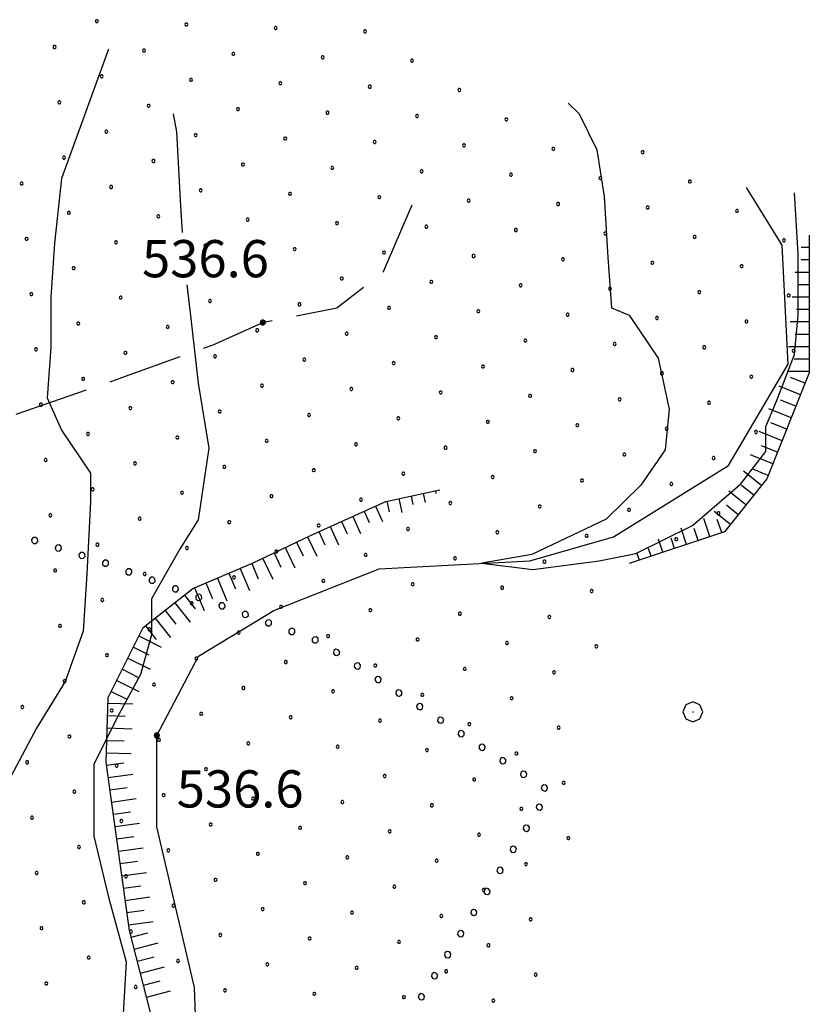
# Model space of a CAD drawing. Extents: x 2597731 to 2602555, y 4455316 to 4458774.
# Drawn here: x 2600105 to 2600264, y 4457225 to 4457423 of the extents above; entities that cross this region are included whole.
import ezdxf

# ---------------------------------------------------------------- set-up
doc = ezdxf.new("R2010")
doc.units = 0
doc.header["$LTSCALE"] = 5
doc.header["$MEASUREMENT"] = 0
for name, pattern in [('103', [4, 3, -1]), ('901', [0]), ('LSCA1', [1, -0.5, -0.5])]:
    doc.linetypes.add(name, pattern=pattern)
for name, color, linetype in [('10300000', 4, '103'), ('30200000', 4, 'Continuous'), ('60100000', 1, 'LSCA1'), ('70400000', 1, 'Continuous'), ('80200000', 1, 'Continuous'), ('80400000', 1, 'Continuous'), ('90100000', 240, '901'), ('A0140000', 2, 'Continuous'), ('C7140000', 1, 'Continuous')]:
    doc.layers.add(name, color=color, linetype=linetype)
doc.styles.get("Standard").update_dxf_attribs({"font": 'romans.shx'})

# ---------------------------------------------------------------- blocks, each defined once
blk = doc.blocks.new('BA1LUNG')
at = {"linetype": 'Continuous'}
blk.add_line((0, 0), (1, 0), dxfattribs=at)
blk = doc.blocks.new('BA1CORT')
at = {"linetype": 'Continuous'}
blk.add_line((0, 0), (0.7, 0), dxfattribs=at)
blk = doc.blocks.new('CERCHIO1')
at = {"linetype": 'Continuous'}
for p, q in [((0.003, 0.398), (-0.28, 0.28)), ((0.286, 0.28), (0.003, 0.398)), ((-0.28, 0.28), (-0.397, -0.002)), ((0, 0), (-0.002, -0.003)), ((0.002, 0.002), (0, 0)), ((0.005, 0.003), (0.002, 0.002)), ((0.009, 0.003), (0.005, 0.003)), ((0.011, 0.001), (0.009, 0.003)), ((0.013, -0.001), (0.011, 0.001)), ((0.403, -0.002), (0.286, 0.28)), ((-0.397, -0.002), (-0.28, -0.285)), ((-0.28, -0.285), (0.003, -0.402)), ((-0.002, -0.003), (-0.002, -0.006)), ((-0.002, -0.006), (0, -0.009)), ((0, -0.009), (0.002, -0.011)), ((0.002, -0.011), (0.005, -0.013)), ((0.003, -0.402), (0.286, -0.285)), ((0.005, -0.013), (0.009, -0.012)), ((0.009, -0.012), (0.011, -0.011)), ((0.011, -0.011), (0.013, -0.008)), ((0.014, -0.005), (0.013, -0.001)), ((0.013, -0.008), (0.014, -0.005)), ((0.286, -0.285), (0.403, -0.002))]:
    blk.add_line(p, q, dxfattribs=at)
blk = doc.blocks.new('CERCHIO5')
at = {"linetype": 'Continuous'}
for p, q in [((-0.196, 0.064), (-0.206, 0.001)), ((-0.206, 0.001), (-0.196, -0.062)), ((-0.003, -0.202), (-0.206, 0.001)), ((-0.206, 0.001), (-0.003, 0.001)), ((-0.196, -0.062), (0.022, 0.2)), ((-0.168, 0.12), (-0.196, 0.064)), ((0.162, -0.118), (-0.196, 0.064)), ((-0.196, 0.064), (0.19, -0.062)), ((-0.183, 0.032), (-0.184, 0.013)), ((-0.184, 0.013), (-0.184, -0.047)), ((-0.18, 0.058), (-0.183, 0.032)), ((-0.167, 0.093), (-0.182, 0.091)), ((-0.182, 0.091), (-0.092, 0.063)), ((-0.152, 0.092), (-0.18, 0.058)), ((-0.158, 0.051), (-0.172, 0.001)), ((-0.172, 0.001), (-0.165, -0.077)), ((-0.168, -0.118), (0.094, 0.177)), ((-0.123, 0.166), (-0.168, 0.12)), ((0.19, -0.062), (-0.168, 0.12)), ((-0.168, 0.12), (0, 0)), ((0, 0), (-0.168, -0.118)), ((-0.152, 0.092), (-0.167, 0.093)), ((-0.166, 0.023), (-0.083, 0.112)), ((-0.122, -0.02), (-0.166, 0.023)), ((-0.072, 0.156), (-0.158, 0.051)), ((-0.138, 0.053), (-0.158, -0.016)), ((-0.142, 0.108), (-0.152, 0.092)), ((-0.126, 0.022), (-0.152, 0.092)), ((-0.127, 0.089), (-0.145, 0)), ((-0.145, 0), (-0.12, -0.069)), ((-0.092, 0.063), (-0.144, 0.144)), ((-0.144, 0.144), (-0.002, 0.069)), ((-0.105, 0.116), (-0.142, 0.108)), ((-0.076, 0.082), (-0.138, 0.053)), ((-0.072, 0.156), (-0.127, 0.089)), ((-0.127, 0.089), (-0.123, 0.112)), ((-0.11, -0.009), (-0.127, 0.089)), ((-0.091, -0.032), (-0.126, 0.022)), ((-0.066, 0.194), (-0.123, 0.166)), ((0.06, 0.194), (-0.123, -0.164)), ((-0.123, -0.164), (-0.066, 0.194)), ((-0.003, -0.202), (-0.123, 0.166)), ((-0.123, 0.166), (0.162, -0.118)), ((-0.123, 0.112), (-0.114, 0.138)), ((-0.084, 0.048), (-0.122, -0.02)), ((-0.114, 0.138), (-0.098, 0.178)), ((-0.072, 0.156), (-0.105, 0.116)), ((-0.098, 0.178), (-0.082, 0.172)), ((-0.022, 0.154), (-0.084, 0.048)), ((-0.083, 0.112), (0.009, 0.101)), ((-0.082, 0.172), (-0.032, 0.175)), ((-0.05, 0.134), (-0.076, 0.082)), ((0.022, 0.2), (-0.072, 0.156)), ((-0.032, 0.175), (-0.072, 0.156)), ((-0.003, 0.152), (-0.072, 0.156)), ((-0.051, 0.061), (-0.07, -0.008)), ((-0.068, -0.179), (0.035, 0.008)), ((-0.003, 0.204), (-0.066, 0.194)), ((-0.066, 0.194), (0.116, -0.164)), ((0.012, 0.149), (-0.051, 0.112)), ((-0.051, 0.112), (-0.051, 0.061)), ((-0.016, 0.097), (-0.051, 0.061)), ((-0.051, 0.061), (-0.016, 0.097)), ((-0.04, 0.124), (-0.05, 0.134)), ((-0.032, 0.175), (-0.04, 0.124)), ((0.01, 0.186), (-0.032, 0.175)), ((0, 0.174), (-0.032, 0.175)), ((-0.032, 0.175), (0.012, 0.149)), ((0.006, 0.054), (-0.026, -0.018)), ((0.061, 0.125), (-0.022, 0.154)), ((-0.016, 0.097), (0.034, 0.11)), ((0.065, 0.085), (-0.016, 0.097)), ((-0.003, 0.001), (-0.003, 0.204)), ((0.06, 0.194), (-0.003, 0.204)), ((-0.003, 0.001), (0.06, 0.194)), ((0.116, 0.166), (-0.003, -0.202)), ((0.058, 0.137), (-0.003, 0.152)), ((-0.003, 0.001), (0.197, 0.001)), ((-0.003, 0.001), (-0.003, -0.202)), ((-0.002, 0.069), (0.042, 0.197)), ((0.042, 0.16), (0, 0.174)), ((0.072, 0.053), (0.002, -0.036)), ((0.067, 0.043), (0.006, 0.054)), ((0.009, 0.101), (0.072, 0.053)), ((0.034, 0.11), (0.01, 0.186)), ((0.026, -0.083), (0.079, 0.072)), ((0.147, 0.135), (0.033, 0.066)), ((0.033, 0.066), (0.19, 0.064)), ((0.034, 0.11), (0.093, 0.094)), ((0.074, -0.087), (0.034, 0.11)), ((0.035, 0.008), (0.147, 0.135)), ((0.094, 0.177), (0.038, -0.196)), ((0.042, 0.197), (0.067, 0.101)), ((0.107, 0.137), (0.042, 0.16)), ((0.051, -0.062), (0.106, 0.031)), ((0.118, 0.117), (0.058, 0.137)), ((0.116, 0.166), (0.06, 0.194)), ((0.06, -0.192), (0.116, 0.166)), ((0.162, 0.12), (0.06, -0.192)), ((0.079, 0.072), (0.061, 0.125)), ((0.119, 0.036), (0.065, 0.085)), ((0.065, -0.017), (0.067, 0.043)), ((0.067, 0.101), (0.08, 0.184)), ((0.08, 0.184), (0.195, -0.034)), ((0.093, 0.094), (0.124, 0.053)), ((0.14, 0.07), (0.097, -0.076)), ((0.106, 0.031), (0.14, 0.105)), ((0.158, 0.109), (0.107, 0.137)), ((0.162, 0.12), (0.116, 0.166)), ((0.116, -0.164), (0.162, 0.12)), ((0.116, -0.06), (0.119, 0.036)), ((0.156, 0.064), (0.118, 0.117)), ((0.124, 0.053), (0.124, 0.053)), ((0.124, 0.053), (0.128, -0.03)), ((0.131, -0.07), (0.156, 0.001)), ((0.14, 0.105), (0.14, 0.07)), ((0.162, 0.044), (0.156, 0.064)), ((0.156, 0.001), (0.162, 0.044)), ((0.174, 0.064), (0.158, 0.109)), ((0.19, 0.064), (0.162, 0.12)), ((0.19, 0.064), (0.173, -0.096)), ((0.182, -0.008), (0.174, 0.064)), ((0.2, 0.001), (0.19, 0.064)), ((0.19, -0.062), (0.2, 0.001)), ((-0.196, -0.062), (-0.168, -0.118)), ((0.173, -0.096), (-0.196, -0.062)), ((-0.184, -0.047), (-0.165, -0.099)), ((-0.168, -0.118), (-0.123, -0.164)), ((-0.165, -0.077), (-0.13, -0.127)), ((-0.165, -0.099), (-0.12, -0.15)), ((-0.158, -0.016), (-0.117, -0.042)), ((-0.15, -0.04), (-0.156, -0.11)), ((-0.156, -0.11), (-0.106, -0.134)), ((-0.122, -0.02), (-0.15, -0.04)), ((-0.13, -0.127), (-0.06, -0.146)), ((-0.125, -0.057), (-0.108, -0.025)), ((-0.101, -0.082), (-0.125, -0.057)), ((-0.123, -0.164), (-0.066, -0.192)), ((-0.108, -0.025), (-0.122, -0.02)), ((-0.12, -0.069), (-0.087, -0.093)), ((-0.12, -0.15), (-0.06, -0.163)), ((-0.117, -0.042), (-0.078, -0.017)), ((-0.101, -0.082), (-0.11, -0.009)), ((-0.106, -0.134), (-0.093, -0.156)), ((-0.003, -0.094), (-0.101, -0.082)), ((-0.083, -0.14), (-0.101, -0.082)), ((-0.064, -0.045), (-0.097, -0.097)), ((-0.097, -0.097), (0.026, -0.134)), ((-0.093, -0.156), (-0.091, -0.18)), ((-0.054, -0.075), (-0.091, -0.032)), ((-0.091, -0.18), (-0.054, -0.075)), ((-0.087, -0.093), (-0.028, -0.126)), ((-0.034, -0.151), (-0.083, -0.14)), ((-0.07, -0.008), (-0.042, -0.049)), ((0.038, -0.196), (-0.068, -0.179)), ((-0.066, -0.192), (-0.003, -0.202)), ((0.097, -0.076), (-0.064, -0.045)), ((-0.06, -0.146), (0.011, -0.159)), ((-0.06, -0.163), (-0.032, -0.185)), ((0.002, -0.036), (-0.054, -0.075)), ((0.051, -0.062), (-0.054, -0.075)), ((-0.054, -0.075), (0.051, -0.062)), ((-0.054, -0.075), (-0.049, -0.182)), ((-0.049, -0.182), (0.026, -0.083)), ((-0.042, -0.049), (0.014, -0.064)), ((0.048, -0.128), (-0.034, -0.151)), ((-0.032, -0.185), (0.04, -0.182)), ((-0.028, -0.126), (0.048, -0.128)), ((-0.026, -0.018), (0.022, -0.048)), ((0.136, -0.106), (-0.003, -0.094)), ((-0.003, -0.202), (0.06, -0.192)), ((0.011, -0.159), (0.044, -0.153)), ((0.014, -0.064), (0.048, -0.061)), ((0.022, -0.048), (0.075, -0.075)), ((0.026, -0.134), (0.074, -0.087)), ((0.128, -0.03), (0.035, -0.054)), ((0.035, -0.054), (0.048, -0.128)), ((0.04, -0.182), (0.062, -0.176)), ((0.044, -0.153), (0.098, -0.127)), ((0.048, -0.061), (0.065, -0.017)), ((0.048, -0.128), (0.107, -0.112)), ((0.128, -0.03), (0.051, -0.062)), ((0.06, -0.192), (0.116, -0.164)), ((0.062, -0.176), (0.095, -0.16)), ((0.075, -0.075), (0.152, -0.078)), ((0.095, -0.16), (0.119, -0.147)), ((0.098, -0.127), (0.131, -0.07)), ((0.107, -0.112), (0.116, -0.06)), ((0.116, -0.164), (0.162, -0.118)), ((0.119, -0.147), (0.136, -0.106)), ((0.195, -0.034), (0.128, -0.03)), ((0.152, -0.078), (0.175, -0.074)), ((0.162, -0.118), (0.19, -0.062)), ((0.175, -0.074), (0.182, -0.008))]:
    blk.add_line(p, q, dxfattribs=at)
blk = doc.blocks.new('PALLINO1')
at = {"linetype": 'Continuous'}
for p, q in [((-0.121, 0.088), (-0.15, 0)), ((-0.15, 0), (-0.121, -0.088)), ((-0.046, 0.143), (-0.121, 0.088)), ((0.046, 0.143), (-0.046, 0.143)), ((0.121, 0.088), (0.046, 0.143)), ((0.15, 0), (0.121, 0.088)), ((0.121, -0.088), (0.15, 0)), ((-0.121, -0.088), (-0.046, -0.143)), ((-0.046, -0.143), (0.046, -0.143)), ((0.046, -0.143), (0.121, -0.088))]:
    blk.add_line(p, q, dxfattribs=at)
blk = doc.blocks.new('CAMP_0F7307D5')
at = {"layer": 'C7140000', "linetype": 'Continuous', "xscale": 2, "yscale": 2, "zscale": 2}
for p in [(2600120.879, 4457422.849), (2600138.894, 4457422.16), (2600156.908, 4457421.471), (2600174.923, 4457420.782), (2600112.353, 4457417.624), (2600130.367, 4457416.935), (2600148.382, 4457416.246), (2600166.396, 4457415.557), (2600184.411, 4457414.868), (2600121.841, 4457411.71), (2600139.855, 4457411.021), (2600157.87, 4457410.332), (2600175.885, 4457409.643), (2600193.899, 4457408.954), (2600113.314, 4457406.485), (2600131.329, 4457405.796), (2600149.344, 4457405.107), (2600167.358, 4457404.418), (2600185.373, 4457403.729), (2600203.387, 4457403.041), (2600122.803, 4457400.571), (2600140.817, 4457399.882), (2600158.832, 4457399.193), (2600176.846, 4457398.504), (2600194.861, 4457397.816), (2600212.876, 4457397.127), (2600230.89, 4457396.438), (2600114.276, 4457395.346), (2600132.291, 4457394.657), (2600150.305, 4457393.968), (2600168.32, 4457393.279), (2600186.335, 4457392.591), (2600204.349, 4457391.902), (2600105.75, 4457390.121), (2600123.764, 4457389.432), (2600222.364, 4457391.213), (2600240.378, 4457390.524), (2600141.779, 4457388.743), (2600159.794, 4457388.055), (2600177.808, 4457387.366), (2600195.823, 4457386.677), (2600213.837, 4457385.988), (2600115.238, 4457384.207), (2600133.253, 4457383.518), (2600231.852, 4457385.299), (2600249.867, 4457384.61), (2600151.267, 4457382.83), (2600169.282, 4457382.141), (2600187.296, 4457381.452), (2600205.311, 4457380.763), (2600223.326, 4457380.074), (2600106.712, 4457378.982), (2600124.726, 4457378.293), (2600142.741, 4457377.605), (2600241.34, 4457379.385), (2600259.355, 4457378.696), (2600160.755, 4457376.916), (2600178.77, 4457376.227), (2600196.785, 4457375.538), (2600214.799, 4457374.849), (2600232.814, 4457374.16), (2600116.2, 4457373.068), (2600134.214, 4457372.38), (2600152.229, 4457371.691), (2600250.828, 4457373.471), (2600170.244, 4457371.002), (2600188.258, 4457370.313), (2600206.273, 4457369.624), (2600107.673, 4457367.843), (2600224.287, 4457368.935), (2600242.302, 4457368.246), (2600125.688, 4457367.155), (2600143.703, 4457366.466), (2600161.717, 4457365.777), (2600260.317, 4457367.557), (2600179.732, 4457365.088), (2600197.746, 4457364.399), (2600215.761, 4457363.71), (2600117.162, 4457361.93), (2600233.776, 4457363.021), (2600251.79, 4457362.332), (2600135.176, 4457361.241), (2600153.191, 4457360.552), (2600171.205, 4457359.863), (2600189.22, 4457359.174), (2600207.235, 4457358.485), (2600225.249, 4457357.796), (2600108.635, 4457356.705), (2600126.65, 4457356.016), (2600243.264, 4457357.107), (2600261.278, 4457356.418), (2600144.664, 4457355.327), (2600162.679, 4457354.638), (2600180.694, 4457353.949), (2600198.708, 4457353.26), (2600216.723, 4457352.571), (2600234.737, 4457351.882), (2600118.123, 4457350.791), (2600136.138, 4457350.102), (2600252.752, 4457351.193), (2600154.153, 4457349.413), (2600172.167, 4457348.724), (2600190.182, 4457348.035), (2600208.196, 4457347.346), (2600226.211, 4457346.657), (2600244.226, 4457345.968), (2600109.597, 4457345.566), (2600127.612, 4457344.877), (2600145.626, 4457344.188), (2600163.641, 4457343.499), (2600181.655, 4457342.81), (2600199.67, 4457342.121), (2600217.685, 4457341.432), (2600235.699, 4457340.743), (2600253.714, 4457340.054), (2600119.085, 4457339.652), (2600137.1, 4457338.963), (2600155.114, 4457338.274), (2600173.129, 4457337.585), (2600191.144, 4457336.896), (2600209.158, 4457336.207), (2600110.559, 4457334.427), (2600227.173, 4457335.518), (2600245.187, 4457334.829), (2600128.573, 4457333.738), (2600146.588, 4457333.049), (2600164.603, 4457332.36), (2600182.617, 4457331.671), (2600200.632, 4457330.982), (2600218.646, 4457330.293), (2600120.047, 4457328.513), (2600236.661, 4457329.604), (2600138.062, 4457327.824), (2600156.076, 4457327.135), (2600174.091, 4457326.446), (2600192.105, 4457325.757), (2600210.12, 4457325.068), (2600228.135, 4457324.379), (2600111.521, 4457323.288), (2600129.535, 4457322.599), (2600246.149, 4457323.69), (2600147.55, 4457321.91), (2600165.564, 4457321.221), (2600183.579, 4457320.532), (2600201.594, 4457319.843), (2600219.608, 4457319.154), (2600237.623, 4457318.465), (2600121.009, 4457317.374), (2600139.023, 4457316.685), (2600157.038, 4457315.996), (2600175.053, 4457315.307), (2600193.067, 4457314.618), (2600112.482, 4457312.149), (2600211.082, 4457313.929), (2600130.497, 4457311.46), (2600148.512, 4457310.771), (2600166.526, 4457310.082), (2600184.541, 4457309.393), (2600202.555, 4457308.704), (2600121.971, 4457306.235), (2600220.57, 4457308.015), (2600139.985, 4457305.546), (2600158, 4457304.857), (2600176.014, 4457304.168), (2600194.029, 4457303.479), (2600212.043, 4457302.79), (2600113.444, 4457301.01), (2600131.459, 4457300.321), (2600149.473, 4457299.632), (2600167.488, 4457298.943), (2600185.502, 4457298.254), (2600203.517, 4457297.566), (2600221.532, 4457296.877), (2600122.932, 4457295.096), (2600140.947, 4457294.407), (2600158.962, 4457293.718), (2600176.976, 4457293.029), (2600194.991, 4457292.341), (2600213.005, 4457291.652), (2600114.406, 4457289.871), (2600132.421, 4457289.182), (2600150.435, 4457288.493), (2600168.45, 4457287.804), (2600186.464, 4457287.116), (2600204.479, 4457286.427), (2600105.88, 4457284.646), (2600123.894, 4457283.957), (2600141.909, 4457283.268), (2600159.923, 4457282.579), (2600177.938, 4457281.891), (2600195.952, 4457281.202), (2600213.967, 4457280.513), (2600115.368, 4457278.732), (2600133.382, 4457278.043), (2600151.397, 4457277.354), (2600169.411, 4457276.666), (2600187.426, 4457275.977), (2600205.441, 4457275.288), (2600106.841, 4457273.507), (2600124.856, 4457272.818), (2600142.87, 4457272.129), (2600160.885, 4457271.441), (2600178.9, 4457270.752), (2600196.914, 4457270.063), (2600214.929, 4457269.374), (2600116.329, 4457267.593), (2600134.344, 4457266.905), (2600152.359, 4457266.216), (2600170.373, 4457265.527), (2600188.388, 4457264.838), (2600206.402, 4457264.149), (2600107.803, 4457262.368), (2600125.818, 4457261.68), (2600143.832, 4457260.991), (2600161.847, 4457260.302), (2600179.861, 4457259.613), (2600197.876, 4457258.924), (2600215.891, 4457258.235), (2600117.291, 4457256.455), (2600135.306, 4457255.766), (2600153.32, 4457255.077), (2600171.335, 4457254.388), (2600189.35, 4457253.699), (2600207.364, 4457253.01), (2600108.765, 4457251.23), (2600126.779, 4457250.541), (2600144.794, 4457249.852), (2600162.809, 4457249.163), (2600180.823, 4457248.474), (2600198.838, 4457247.785), (2600118.253, 4457245.316), (2600136.268, 4457244.627), (2600154.282, 4457243.938), (2600172.297, 4457243.249), (2600190.311, 4457242.56), (2600208.326, 4457241.871), (2600109.727, 4457240.091), (2600127.741, 4457239.402), (2600145.756, 4457238.713), (2600163.77, 4457238.024), (2600181.785, 4457237.335), (2600199.8, 4457236.646), (2600119.215, 4457234.177), (2600137.229, 4457233.488), (2600155.244, 4457232.799), (2600173.259, 4457232.11), (2600191.273, 4457231.421), (2600209.288, 4457230.732), (2600110.688, 4457228.952), (2600128.703, 4457228.263), (2600146.718, 4457227.574), (2600164.732, 4457226.885), (2600182.747, 4457226.196), (2600200.761, 4457225.507)]:
    blk.add_blockref('PALLINO1', p, dxfattribs=at)
blk = doc.blocks.new('PALL0013')
at = {"linetype": 'Continuous'}
for p, q in [((-0.092, 0.1), (-0.13, 0.008)), ((-0.13, 0.008), (-0.092, -0.084)), ((0, 0.138), (-0.092, 0.1)), ((0.092, 0.1), (0, 0.138)), ((0.13, 0.008), (0.092, 0.1)), ((0.092, -0.084), (0.13, 0.008)), ((-0.092, -0.084), (0, -0.122)), ((0, -0.122), (0.092, -0.084))]:
    blk.add_line(p, q, dxfattribs=at)

msp = doc.modelspace()

# ---------------------------------------------------------------- linework, layer by layer
at = {"layer": '10300000', "linetype": '103', "flags": 128}
msp.add_lwpolyline([(2599679.4, 4457191.48), (2599700.22, 4457180.1), (2599726.04, 4457164.95), (2599742.69, 4457153.42), (2599750.15, 4457149.58), (2599767.65, 4457148.94), (2599806.71, 4457153.85), (2599853.87, 4457158.97), (2599883.96, 4457159.4), (2599917.67, 4457163.67), (2599937.95, 4457164.95), (2599949.9, 4457170.49), (2599965.26, 4457184.58), (2599983.61, 4457203.36), (2599992.15, 4457219.36), (2600000.47, 4457233.23), (2600011.57, 4457244.97), (2600023.95, 4457257.56), (2600032.06, 4457269.51), (2600041.23, 4457288.29), (2600052.33, 4457304.08), (2600065.99, 4457315.18), (2600083.27, 4457331.4), (2600103.76, 4457343.35), (2600125.95, 4457351.03), (2600144.3, 4457357.64), (2600154.33, 4457362.13), (2600169.27, 4457365.11), (2600178.66, 4457372.37), (2600184.42, 4457385.81)], dxfattribs=at)
at = {"layer": '30200000', "linetype": 'Continuous', "flags": 128}
msp.add_lwpolyline([(2600015.76, 4457034.12), (2600022.96, 4457061.33), (2600028.56, 4457069.72), (2600045.36, 4457085.72), (2600063.76, 4457102.53), (2600074.56, 4457120.12), (2600090.96, 4457137.32), (2600119.36, 4457156.92), (2600134.96, 4457173.33), (2600140.16, 4457186.53), (2600141.36, 4457205.72), (2600140.56, 4457228.12), (2600132.96, 4457260.53), (2600132.96, 4457278.92), (2600141.36, 4457294.92), (2600156.56, 4457304.12), (2600177.76, 4457312.53), (2600208.16, 4457314.12), (2600224.96, 4457318.92), (2600248.16, 4457333.33), (2600260.16, 4457353.72), (2600258.96, 4457377.72), (2600251.76, 4457389.33)], dxfattribs=at)
at = {"layer": '60100000', "linetype": 'LSCA1', "flags": 128}
for points in [[(2600264.45, 4457379.73), (2600264.45, 4457351.99), (2600255.91, 4457330.65), (2600247.38, 4457319.98), (2600228.17, 4457313.58)], [(2600050.83, 4457098.36), (2600057.88, 4457112.66), (2600071.11, 4457130.59), (2600088.39, 4457142.75), (2600111.01, 4457159.18), (2600122.32, 4457169.43), (2600133.63, 4457190.77), (2600133.63, 4457215.52), (2600127.44, 4457239.63), (2600122.75, 4457273.57), (2600123.18, 4457286.58), (2600130.22, 4457300.67), (2600140.25, 4457308.56), (2600152.41, 4457313.68), (2600163.94, 4457319.23), (2600179.09, 4457326.06), (2600189.97, 4457328.41)]]:
    msp.add_lwpolyline(points, dxfattribs=at)
at = {"layer": '80200000', "linetype": 'Continuous', "flags": 128}
for points in [[(2600123.2, 4457417.21), (2600113.79, 4457391.14), (2600112.34, 4457378.11), (2600111.61, 4457367.25), (2600111.61, 4457357.12), (2600110.89, 4457346.98), (2600113.79, 4457340.46), (2600119.58, 4457331.78), (2600119.58, 4457325.98), (2600118.85, 4457311.5), (2600118.13, 4457299.92), (2600114.51, 4457289.78), (2600108.72, 4457280.37), (2600102.93, 4457269.51), (2600096.41, 4457260.1), (2600093.51, 4457248.51), (2600092.07, 4457234.76), (2600089.89, 4457222.45), (2600087, 4457210.14), (2600081.93, 4457199.28), (2600074.69, 4457184.8), (2600068.17, 4457170.32), (2600067.78, 4457169.46)], [(2600215.87, 4457406.35), (2600218.04, 4457404.17), (2600221.66, 4457396.93), (2600223.11, 4457387.52), (2600223.83, 4457375.21), (2600224.56, 4457365.08), (2600228.18, 4457363.63), (2600233.97, 4457354.94), (2600236.22, 4457344.66), (2600235.4, 4457336.48), (2600230.48, 4457329.38), (2600223.52, 4457322.5), (2600208.56, 4457315.39), (2600198.49, 4457313.67), (2600208.76, 4457312.38), (2600222.08, 4457314.1), (2600229.46, 4457315.61), (2600240.94, 4457321.21), (2600250.62, 4457329.6), (2600255.69, 4457336.12), (2600255.69, 4457341.19), (2600257.86, 4457346.25), (2600261.48, 4457355.67), (2600262.21, 4457363.63), (2600262.21, 4457375.94), (2600261.48, 4457388.25)], [(2600136.23, 4457404.17), (2600136.95, 4457400.55), (2600137.68, 4457386.8), (2600138.06, 4457380.24)], [(2600139, 4457369.74), (2600139.85, 4457362.91), (2600141.3, 4457349.88), (2600143.47, 4457336.84), (2600141.3, 4457322.36), (2600137.68, 4457316.57), (2600131.89, 4457306.43), (2600131.89, 4457299.2), (2600129.71, 4457291.23), (2600125.37, 4457283.27), (2600120.3, 4457273.13), (2600120.3, 4457258.65), (2600123.2, 4457246.34), (2600126.82, 4457233.31), (2600126.09, 4457221.73)]]:
    msp.add_lwpolyline(points, dxfattribs=at)

# ---------------------------------------------------------------- block references
at = {"layer": '60100000', "linetype": 'Continuous'}
for name, p, xscale, yscale, zscale, rotation in [('BA1LUNG', (2600264.45, 4457377.23), 1.662125417497009, 1.662125417497009, 1.662125417497009, 180), ('BA1CORT', (2600264.45, 4457374.73), 2.377248550765216, 2.377248550765216, 2.377248550765216, 180), ('BA1LUNG', (2600264.45, 4457372.23), 2.839370612055063, 2.839370612055063, 2.839370612055063, 180), ('BA1CORT', (2600264.45, 4457369.73), 3.181449938565493, 3.181449938565493, 3.181449938565493, 180), ('BA1LUNG', (2600264.45, 4457367.23), 3.453164545353502, 3.453164545353502, 3.453164545353502, 180), ('BA1CORT', (2600264.45, 4457364.73), 3.678581095300615, 3.678581095300615, 3.678581095300615, 180), ('BA1LUNG', (2600264.45, 4457362.23), 3.871203891467303, 3.871203891467303, 3.871203891467303, 180), ('BA1CORT', (2600264.45, 4457359.73), 4.039373956620693, 4.039373956620693, 4.039373956620693, 180), ('BA1LUNG', (2600264.45, 4457357.23), 4.188606108073145, 4.188606108073145, 4.188606108073145, 180), ('BA1CORT', (2600264.45, 4457354.73), 4.32273716898635, 4.32273716898635, 4.32273716898635, 180), ('BA1LUNG', (2600264.45, 4457352.23), 4.444544457364827, 4.444544457364827, 4.444544457364827, 180), ('BA1CORT', (2600263.61, 4457349.89), 4.556103216141381, 4.556103216141381, 4.556103216141381, 158.1985905353967), ('BA1LUNG', (2600262.68, 4457347.57), 4.659004976151467, 4.659004976151467, 4.659004976151467, 158.1985905030141), ('BA1CORT', (2600261.75, 4457345.25), 4.754497088136704, 4.754497088136704, 4.754497088136704, 158.1985905032277), ('BA1LUNG', (2600260.82, 4457342.93), 4.843575342823846, 4.843575342823846, 4.843575342823846, 158.198590523877), ('BA1LUNG', (2600258.97, 4457338.29), 4.994399203022614, 4.994399203022614, 4.994399203022614, 158.1985904938082), ('BA1CORT', (2600259.9, 4457340.61), 4.927047374516193, 4.927047374516193, 4.927047374516193, 158.1985905237038), ('BA1CORT', (2600258.04, 4457335.97), 4.915184675139153, 4.915184675139153, 4.915184675139153, 158.1985905237281), ('BA1LUNG', (2600257.11, 4457333.65), 4.830938661545611, 4.830938661545611, 4.830938661545611, 158.1985905033926), ('BA1CORT', (2600256.18, 4457331.32), 4.74097837236237, 4.74097837236237, 4.74097837236237, 158.1985905345487), ('BA1LUNG', (2600254.8, 4457329.26), 4.644471855701541, 4.644471855701541, 4.644471855701541, 141.3401917369384), ('BA1CORT', (2600189.09, 4457328.22), 0.8195759330358918, 0.8195759330358918, 0.8195759330358918, 282.1698800414875), ('BA1CORT', (2600253.24, 4457327.31), 4.540391105651004, 4.540391105651004, 4.540391105651004, 141.3401917550871), ('BA1LUNG', (2600181.75, 4457326.64), 2.850129277466307, 2.850129277466307, 2.850129277466307, 282.1698799299218), ('BA1CORT', (2600184.2, 4457327.16), 2.457187909541725, 2.457187909541725, 2.457187909541725, 282.1698799650684), ('BA1LUNG', (2600186.64, 4457327.69), 1.88556424169896, 1.88556424169896, 1.88556424169896, 282.1698799542184), ('BA1LUNG', (2600251.68, 4457325.36), 4.427445170135424, 4.427445170135424, 4.427445170135424, 141.3401917364987), ('BA1LUNG', (2600177.02, 4457325.13), 3.392286623674996, 3.392286623674996, 3.392286623674996, 294.2624861338459), ('BA1CORT', (2600179.31, 4457326.11), 3.149884240224601, 3.149884240224601, 3.149884240224601, 282.1698799667773), ('BA1CORT', (2600250.12, 4457323.41), 4.303982046158031, 4.303982046158031, 4.303982046158031, 141.3401917652724), ('BA1LUNG', (2600172.46, 4457323.07), 3.771188554460827, 3.771188554460827, 3.771188554460827, 294.2624861366689), ('BA1CORT', (2600174.74, 4457324.1), 3.595797671834859, 3.595797671834859, 3.595797671834859, 294.2624861470257), ('BA1LUNG', (2600244.43, 4457319), 3.844769163766119, 3.844769163766119, 3.844769163766119, 108.4349488338942), ('BA1LUNG', (2600248.56, 4457321.46), 4.167840069495809, 4.167840069495809, 4.167840069495809, 141.3401917559074), ('BA1CORT', (2600246.8, 4457319.79), 4.016113981188167, 4.016113981188167, 4.016113981188167, 108.4349488334261), ('BA1LUNG', (2600167.9, 4457321.02), 4.062728930193391, 4.062728930193391, 4.062728930193391, 294.2624861136813), ('BA1CORT', (2600170.18, 4457322.05), 3.925295225094787, 3.925295225094787, 3.925295225094787, 294.2624861437112), ('BA1LUNG', (2600239.68, 4457317.42), 3.416803955578762, 3.416803955578762, 3.416803955578762, 108.4349488476149), ('BA1CORT', (2600242.05, 4457318.21), 3.647967946927044, 3.647967946927044, 3.647967946927044, 108.4349488113579), ('BA1LUNG', (2600163.35, 4457318.95), 4.299739245843078, 4.299739245843078, 4.299739245843078, 295.7075619235466), ('BA1CORT', (2600165.62, 4457319.99), 4.186747765007492, 4.186747765007492, 4.186747765007492, 294.2624861246248), ('BA1LUNG', (2600234.94, 4457315.83), 2.781146508877785, 2.781146508877785, 2.781146508877785, 108.4349488077536), ('BA1CORT', (2600237.31, 4457316.62), 3.136684739141783, 3.136684739141783, 3.136684739141783, 108.434948822922), ('BA1LUNG', (2600158.84, 4457316.78), 4.499439275669251, 4.499439275669251, 4.499439275669251, 295.7075619030644), ('BA1CORT', (2600161.1, 4457317.87), 4.403505280418937, 4.403505280418937, 4.403505280418937, 295.7075619171741), ('BA1CORT', (2600232.57, 4457315.04), 2.293989500923369, 2.293989500923369, 2.293989500923369, 108.4349488045325), ('BA1LUNG', (2600154.34, 4457314.61), 4.671993699411116, 4.671993699411116, 4.671993699411116, 295.7075619049373), ('BA1CORT', (2600156.59, 4457315.7), 4.588640997253731, 4.588640997253731, 4.588640997253731, 295.7075619397488), ('BA1LUNG', (2600230.2, 4457314.25), 1.516024972756282, 1.516024972756282, 1.516024972756282, 108.4349488785747), ('BA1LUNG', (2600149.77, 4457312.57), 4.823907024921993, 4.823907024921993, 4.823907024921993, 292.8349176171174), ('BA1CORT', (2600152.08, 4457313.54), 4.750217447043203, 4.750217447043203, 4.750217447043203, 292.8349176208287), ('BA1LUNG', (2600145.17, 4457310.63), 4.959594047626367, 4.959594047626367, 4.959594047626367, 292.8349176294), ('BA1CORT', (2600147.47, 4457311.6), 4.893559397567433, 4.893559397567433, 4.893559397567433, 292.8349176151747), ('BA1LUNG', (2600140.56, 4457308.69), 4.999999998736237, 4.999999998736237, 4.999999998736237, 292.8349176368445), ('BA1CORT', (2600142.86, 4457309.66), 4.999999998736237, 4.999999998736237, 4.999999998736237, 292.8349176368445), ('BA1CORT', (2600138.55, 4457307.22), 5.000000000575313, 5.000000000575313, 5.000000000575313, 308.2076485548778), ('BA1LUNG', (2600136.58, 4457305.68), 5.000000000575313, 5.000000000575313, 5.000000000575313, 308.2076485548778), ('BA1LUNG', (2600132.65, 4457302.59), 5.000000000575313, 5.000000000575313, 5.000000000575313, 308.2076485548778), ('BA1CORT', (2600134.62, 4457304.13), 5.000000000575313, 5.000000000575313, 5.000000000575313, 308.2076485548778), ('BA1CORT', (2600130.69, 4457301.04), 5.000000000575313, 5.000000000575313, 5.000000000575313, 308.2076485548778), ('BA1LUNG', (2600129.37, 4457298.97), 5.000000000457364, 5.000000000457364, 5.000000000457364, 333.4365760050258), ('BA1CORT', (2600128.25, 4457296.73), 5.000000000457364, 5.000000000457364, 5.000000000457364, 333.4365760050258), ('BA1LUNG', (2600127.13, 4457294.5), 5.000000000457364, 5.000000000457364, 5.000000000457364, 333.4365760050258), ('BA1CORT', (2600126.02, 4457292.26), 5.000000000457364, 5.000000000457364, 5.000000000457364, 333.4365760050258), ('BA1LUNG', (2600124.9, 4457290.02), 5.000000000457364, 5.000000000457364, 5.000000000457364, 333.4365760050258), ('BA1CORT', (2600123.78, 4457287.79), 5.000000000457364, 5.000000000457364, 5.000000000457364, 333.4365760050258), ('BA1LUNG', (2600123.14, 4457285.43), 5.000000000517844, 5.000000000517844, 5.000000000517844, 358.1211855165388), ('BA1CORT', (2600123.06, 4457282.93), 5.000000000517844, 5.000000000517844, 5.000000000517844, 358.1211855165388), ('BA1LUNG', (2600122.98, 4457280.43), 5.000000000517844, 5.000000000517844, 5.000000000517844, 358.1211855165388), ('BA1CORT', (2600122.89, 4457277.93), 5.000000000517844, 5.000000000517844, 5.000000000517844, 358.1211855165388), ('BA1LUNG', (2600122.81, 4457275.44), 5.000000000517844, 5.000000000517844, 5.000000000517844, 358.1211855165388), ('BA1CORT', (2600122.84, 4457272.94), 5.000000000837735, 5.000000000837735, 5.000000000837735, 7.877939328105454), ('BA1LUNG', (2600123.18, 4457270.47), 5.000000000837735, 5.000000000837735, 5.000000000837735, 7.877939328105454), ('BA1CORT', (2600123.52, 4457267.99), 5.000000000837735, 5.000000000837735, 5.000000000837735, 7.877939328105454), ('BA1LUNG', (2600123.86, 4457265.51), 5.000000000837735, 5.000000000837735, 5.000000000837735, 7.877939328105454), ('BA1CORT', (2600124.21, 4457263.04), 5.000000000837735, 5.000000000837735, 5.000000000837735, 7.877939328105454), ('BA1LUNG', (2600124.55, 4457260.56), 5.000000000837735, 5.000000000837735, 5.000000000837735, 7.877939328105454), ('BA1CORT', (2600124.89, 4457258.08), 5.000000000837735, 5.000000000837735, 5.000000000837735, 7.877939328105454), ('BA1LUNG', (2600125.23, 4457255.61), 5.000000000837735, 5.000000000837735, 5.000000000837735, 7.877939328105454), ('BA1CORT', (2600125.58, 4457253.13), 5.000000000837735, 5.000000000837735, 5.000000000837735, 7.877939328105454), ('BA1LUNG', (2600125.92, 4457250.66), 5.000000000837735, 5.000000000837735, 5.000000000837735, 7.877939328105454), ('BA1CORT', (2600126.26, 4457248.18), 5.000000000837735, 5.000000000837735, 5.000000000837735, 7.877939328105454), ('BA1LUNG', (2600126.61, 4457245.7), 5.000000000837735, 5.000000000837735, 5.000000000837735, 7.877939328105454), ('BA1CORT', (2600126.95, 4457243.23), 5.000000000837735, 5.000000000837735, 5.000000000837735, 7.877939328105454), ('BA1LUNG', (2600127.29, 4457240.75), 5.000000000837735, 5.000000000837735, 5.000000000837735, 7.877939328105454), ('BA1CORT', (2600127.79, 4457238.3), 4.999999999632935, 4.999999999632935, 4.999999999632935, 14.39459909756616), ('BA1LUNG', (2600128.41, 4457235.88), 4.999999999632935, 4.999999999632935, 4.999999999632935, 14.39459909756616), ('BA1CORT', (2600129.03, 4457233.46), 4.999999999632935, 4.999999999632935, 4.999999999632935, 14.39459909756616), ('BA1LUNG', (2600129.65, 4457231.04), 4.999999999632935, 4.999999999632935, 4.999999999632935, 14.39459909756616), ('BA1CORT', (2600130.27, 4457228.62), 4.999999999632935, 4.999999999632935, 4.999999999632935, 14.39459909756616), ('BA1LUNG', (2600130.89, 4457226.2), 4.999999999632935, 4.999999999632935, 4.999999999632935, 14.39459909756616)]:
    msp.add_blockref(name, p, dxfattribs=dict(at, xscale=xscale, yscale=yscale, zscale=zscale, rotation=rotation))
at = {"layer": '70400000', "linetype": 'Continuous', "xscale": 5, "yscale": 5, "zscale": 5}
msp.add_blockref('CERCHIO1', (2600240.97, 4457283.7), dxfattribs=at)
at = {"layer": '80400000', "linetype": 'Continuous', "xscale": 2.5, "yscale": 2.5, "zscale": 2.5}
for p in [(2600154.33, 4457362.13), (2600132.96, 4457278.92)]:
    msp.add_blockref('CERCHIO5', p, dxfattribs=at)
at = {"layer": '90100000', "linetype": 'Continuous', "lineweight": 0}
for p, xscale, yscale, zscale, rotation in [((2600108.3, 4457318.22), 5.000000002025175, 5.000000002025175, 5.000000002025175, 252.4909863210471), ((2600113.07, 4457316.71), 5.000000002025175, 5.000000002025175, 5.000000002025175, 252.4909863210471), ((2600117.84, 4457315.21), 5.000000002025175, 5.000000002025175, 5.000000002025175, 252.4909863210471), ((2600122.58, 4457313.64), 5.000000000668109, 5.000000000668109, 5.000000000668109, 249.8990639945513), ((2600127.28, 4457311.92), 5.000000000668109, 5.000000000668109, 5.000000000668109, 249.8990639945513), ((2600131.97, 4457310.21), 5.000000000668109, 5.000000000668109, 5.000000000668109, 249.8990639945513), ((2600136.67, 4457308.49), 5.000000000668109, 5.000000000668109, 5.000000000668109, 249.8990639945513), ((2600141.37, 4457306.77), 5.000000000668109, 5.000000000668109, 5.000000000668109, 249.8990639945513), ((2600146.06, 4457305.05), 5.000000000668109, 5.000000000668109, 5.000000000668109, 249.8990639945513), ((2600150.76, 4457303.33), 5.000000000668109, 5.000000000668109, 5.000000000668109, 249.8990639945513), ((2600155.45, 4457301.61), 5.000000000668109, 5.000000000668109, 5.000000000668109, 249.8990639945513), ((2600160.15, 4457299.9), 5.000000000668109, 5.000000000668109, 5.000000000668109, 249.8990639945513), ((2600164.84, 4457298.18), 5.000000000668109, 5.000000000668109, 5.000000000668109, 249.8990639945513), ((2600169.15, 4457295.68), 5.000000000337693, 5.000000000337693, 5.000000000337693, 236.9136453858245), ((2600173.34, 4457292.95), 5.000000000337693, 5.000000000337693, 5.000000000337693, 236.9136453858245), ((2600177.53, 4457290.22), 5.000000000337693, 5.000000000337693, 5.000000000337693, 236.9136453858245), ((2600181.72, 4457287.49), 5.000000000337693, 5.000000000337693, 5.000000000337693, 236.9136453858245), ((2600185.91, 4457284.76), 5.000000000337693, 5.000000000337693, 5.000000000337693, 236.9136453858245), ((2600190.1, 4457282.03), 5.000000000337693, 5.000000000337693, 5.000000000337693, 236.9136453858245), ((2600194.28, 4457279.3), 5.000000000337693, 5.000000000337693, 5.000000000337693, 236.9136453858245), ((2600198.47, 4457276.58), 5.000000000337693, 5.000000000337693, 5.000000000337693, 236.9136453858245), ((2600202.66, 4457273.85), 5.000000000337693, 5.000000000337693, 5.000000000337693, 236.9136453858245), ((2600206.85, 4457271.12), 5.000000000337693, 5.000000000337693, 5.000000000337693, 236.9136453858245), ((2600211.04, 4457268.39), 5.000000000337693, 5.000000000337693, 5.000000000337693, 236.9136453858245), ((2600210.08, 4457264.51), 5.000000000335823, 5.000000000335823, 5.000000000335823, 148.1086375803501), ((2600207.44, 4457260.27), 5.000000000335823, 5.000000000335823, 5.000000000335823, 148.1086375803501), ((2600204.8, 4457256.02), 5.000000000335823, 5.000000000335823, 5.000000000335823, 148.1086375803501), ((2600202.16, 4457251.78), 5.000000000335823, 5.000000000335823, 5.000000000335823, 148.1086375803501), ((2600199.51, 4457247.53), 5.000000000335823, 5.000000000335823, 5.000000000335823, 148.1086375803501), ((2600196.87, 4457243.29), 5.000000000335823, 5.000000000335823, 5.000000000335823, 148.1086375803501), ((2600194.23, 4457239.04), 5.000000000335823, 5.000000000335823, 5.000000000335823, 148.1086375803501), ((2600191.59, 4457234.8), 5.000000000335823, 5.000000000335823, 5.000000000335823, 148.1086375803501), ((2600188.95, 4457230.55), 5.000000000335823, 5.000000000335823, 5.000000000335823, 148.1086375803501), ((2600186.31, 4457226.31), 5.000000000335823, 5.000000000335823, 5.000000000335823, 148.1086375803501)]:
    msp.add_blockref('PALL0013', p, dxfattribs=dict(at, xscale=xscale, yscale=yscale, zscale=zscale, rotation=rotation))
at = {"layer": 'C7140000', "linetype": 'Continuous', "lineweight": 0}
msp.add_blockref('CAMP_0F7307D5', (0, 0), dxfattribs=at)

# ---------------------------------------------------------------- texts
at = {"layer": 'A0140000', "linetype": 'Continuous'}
for p in [(2600129.99, 4457371.24), (2600136.98, 4457264.41)]:
    msp.add_text('536.6', height=7.5, dxfattribs=at).set_placement(p)

doc.saveas('drawing.dxf')
